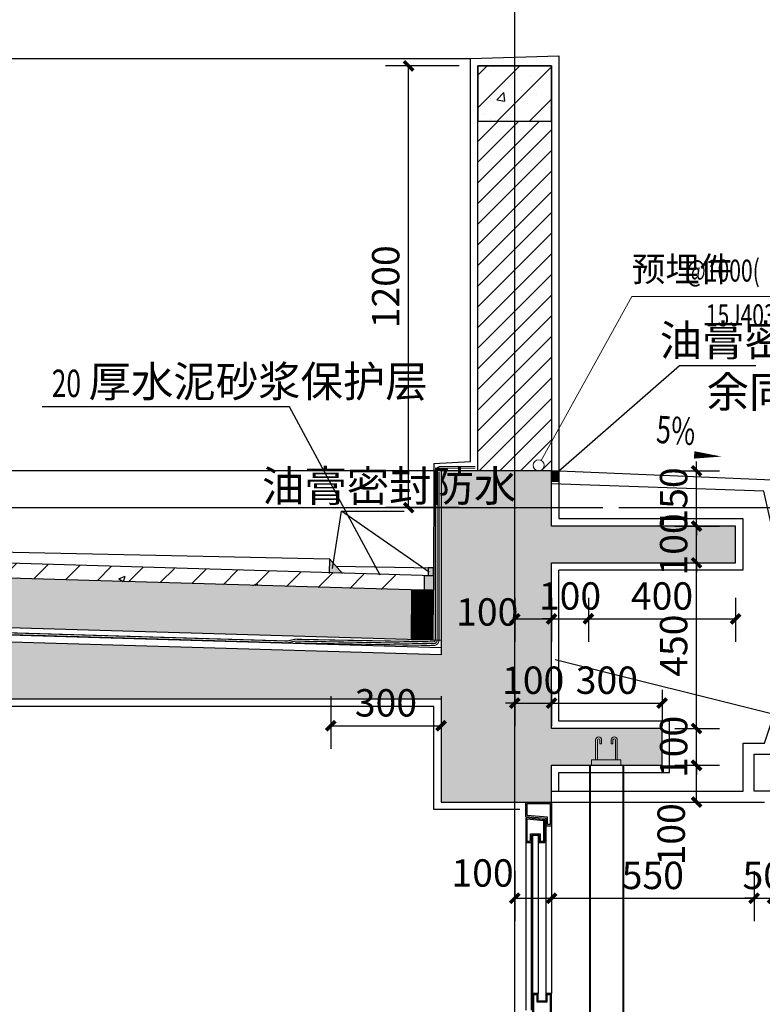
# Model space of a CAD drawing. Extents: x 177648 to 757784, y -124916 to 891471.
# Drawn here: x 668381 to 670399, y -104486 to -101811 of the extents above; entities that cross this region are included whole.
import ezdxf
from ezdxf.enums import TextEntityAlignment as Align

# ---------------------------------------------------------------- set-up
doc = ezdxf.new("R2010")
doc.units = 0
doc.header["$LTSCALE"] = 1000
doc.header["$MEASUREMENT"] = 0
doc.linetypes.add('DOTE', pattern=[2.42, 2, -0.2, 0.02, -0.2])
doc.linetypes.add('顶部女儿墙(A区有栏杆有窗)$0$DASH', pattern=[0.35, 0.25, -0.1])
for name, color, linetype in [('A-看线', 63, 'Continuous'), ('A-装饰铝方通', 252, 'Continuous'), ('A_PL_2', 145, 'Continuous'), ('A_PL_4', 149, 'Continuous'), ('A_WINDOW', 143, 'Continuous'), ('DIM_LEAD', 3, 'Continuous'), ('DIM_SYMB', 3, 'Continuous'), ('DOTE', 1, 'DOTE'), ('PUB_DIM', 3, 'Continuous'), ('PUB_HATCH', 8, 'Continuous'), ('PUB_TEXT', 7, 'Continuous'), ('光伏板', 31, 'Continuous'), ('剖面实体', 2, 'Continuous'), ('填充', 250, 'Continuous'), ('看线', 8, 'Continuous'), ('立面', 144, 'Continuous'), ('防水层', 6, 'Continuous')]:
    doc.layers.add(name, color=color, linetype=linetype)
doc.layers.add('A_N_DIM_IDEN', color=3, linetype='Continuous', lineweight=20)
doc.layers.add('栏杆', color=142, linetype='Continuous', lineweight=13)
doc.styles.add('666$0$_TCH_DIM', font='SIMPLEX', dxfattribs={"bigfont": 'GBCBIG'})
doc.styles.add('_TCH_DIM', font='SIMPLEX', dxfattribs={"bigfont": 'GBCBIG'})
doc.styles.add('_TCH_DIM_T3', font='SIMPLEX', dxfattribs={"width": 0.705882, "bigfont": 'GBCBIG'})
doc.styles.add('_TCH_LABEL', font='COMPLEX', dxfattribs={"bigfont": 'GBCBIG'})
doc.dimstyles.new('_TCH_ARCH&&25', dxfattribs={"dimtxt": 74.375, "dimasz": 25, "dimexe": 62.5, "dimexo": 75, "dimgap": 25, "dimtad": 1, "dimdec": 0, "dimzin": 0, "dimdsep": 46, "dimtxsty": '_TCH_DIM_T3', "dimblk": 'ARCHTICK', "dimcen": 0.09, "dimclrt": 7, "dimazin": 2, "dimtfac": 1, "dimtdec": 0, "dimtix": 1, "dimtmove": 2, "dimatfit": 3, "dimfxl": 0, "dimtolj": 1, "dimtzin": 0, "dimarcsym": 0})

# ---------------------------------------------------------------- blocks, each defined once
blk = doc.blocks.new('A$C701D2290')
at = {"layer": '栏杆', "linetype": 'ByBlock'}
for p, q in [((-40, -15.2), (-40, 0)), ((40, 0), (-40, 0)), ((40, 0), (40, -15.2)), ((40, -15.2), (-40, -15.2)), ((-18.4, -58.1), (-13.6, -58.1)), ((12.6, -58.1), (17.4, -58.1))]:
    blk.add_line(p, q, dxfattribs=at)
for points in [[(-30, -15.2), (-30, -68.9, 1), (-13.6, -68.9), (-13.6, -58.1)], [(-25.2, -15.2), (-25.2, -68.9, 1), (-18.4, -68.9), (-18.4, -58.1)], [(28.9, -15.2), (28.9, -68.9, -1), (12.6, -68.9), (12.6, -58.1)], [(24.1, -15.2), (24.1, -68.9, -1), (17.4, -68.9), (17.4, -58.1)]]:
    blk.add_lwpolyline(points, format="xyb", dxfattribs=at)
blk = doc.blocks.new('A$C0DD3718F')
at = {"layer": 'A_PL_4', "linetype": 'Continuous'}
for p, q in [((54, 3385.1), (54, 2909.6)), ((15, 3320.4), (15, 2865)), ((18, 3340.4), (18, 2909.6)), ((34, 3340.4), (34, 2909.6))]:
    blk.add_line(p, q, dxfattribs=at)
at = {"layer": 'A_PL_4', "linetype": 'Continuous', "elevation": 0}
for points in [[(4, 3393.8), (4, 3426), (66, 3426), (66, 3369), (59, 3369), (59, 3388.8)], [(3, 3323.4), (13, 3323.4), (13, 3343.4), (39, 3343.4), (39, 3323.4), (49, 3323.4), (49, 3379.4), (3, 3383.8)], [(67, 2906.6), (57, 2906.6), (57, 2886.6), (31, 2886.6), (31, 2906.6), (21, 2906.6), (21, 2850.6), (67, 2846.2)]]:
    blk.add_lwpolyline(points, close=True, dxfattribs=at)
at = {"layer": 'A_WINDOW'}
for p, q in [((70, 3365), (70, 2909.6)), ((0, 3320.4), (0, 2865))]:
    blk.add_line(p, q, dxfattribs=at)
blk.add_lwpolyline([(0, 3390), (0, 3430), (70, 3430), (70, 3365), (55, 3365), (55, 3385), (0, 3390)], dxfattribs=at)
at = {"layer": 'A_WINDOW', "elevation": 0}
for points in [[(0, 3320.4), (16, 3320.4), (16, 3340.4), (36, 3340.4), (36, 3320.4), (52, 3320.4), (52, 3382.2), (0, 3387)], [(70, 2909.6), (54, 2909.6), (54, 2889.6), (34, 2889.6), (34, 2909.6), (18, 2909.6), (18, 2847.8), (70, 2843)]]:
    blk.add_lwpolyline(points, close=True, dxfattribs=at)
blk = doc.blocks.new('dfhuwey')
at = {"layer": 'A-装饰铝方通'}
for p, q in [((670686.1, -107860.2), (670686.1, -111210.2)), ((670687.7, -107860.2), (670687.7, -111210.2)), ((670776.1, -107860.2), (670776.1, -111210.2)), ((670777.7, -107860.2), (670777.7, -111210.2))]:
    blk.add_line(p, q, dxfattribs=at)
blk.add_blockref('A$C0DD3718F', (670512.7, -111390.1, 0))
blk = doc.blocks.new('A$C7DAB1F4F')
at = {"layer": 'A_N_DIM_IDEN'}
for p, q in [((22.1, 28), (268, 473.2)), ((268, 473.2), (776.1, 473.2)), ((976.1, 473.2), (776.1, 473.2))]:
    blk.add_line(p, q, dxfattribs=at)
for centre, radius in [((876.1, 473.2), 100), ((14.9, 14.9), 14.9)]:
    blk.add_circle(centre, radius, dxfattribs=at)
at = {"layer": 'PUB_TEXT', "style": '666$0$_TCH_DIM'}
for s, p in [('预埋件', (267.4, 514.1)), ('余同', (642.8, 514.1))]:
    blk.add_text(s, height=67.52, dxfattribs=at).set_placement(p)
at = {"layer": 'PUB_TEXT', "style": '666$0$_TCH_DIM', "width": 0.705882}
for s, p in [('@1000(', (414.8, 514.1)), (')', (741.1, 514.1)), ('15J403-1', (469.1, 392.7))]:
    blk.add_text(s, height=59.5, dxfattribs=at).set_placement(p)
at = {"layer": 'PUB_TEXT', "style": '_TCH_LABEL'}
for s, height, p, p2 in [('M5', 41.68, (837.4, 493.4), (914.8, 493.4)), ('E22', 35.08, (830.2, 416.7), (922, 416.7))]:
    blk.add_text(s, height=height, dxfattribs=at).set_placement(p, p2, align=Align.FIT)
blk = doc.blocks.new('_ArchTick')
at = {"color": 0, "linetype": 'ByBlock', "const_width": 0.4}
blk.add_lwpolyline([(-0.5, -0.5), (0.5, 0.5)], dxfattribs=at)
blk = doc.blocks.new('*D324')
at = {"layer": 'Defpoints', "color": 0}
for p in [(669437.9, -101936.7), (669650.4, -101936.7), (669650.4, -103136.7)]:
    blk.add_point(p, dxfattribs=at)
at = {"layer": 'PUB_DIM', "color": 0, "lineweight": -2}
for p, q in [((669575.4, -101936.7), (669375.4, -101936.7)), ((669437.9, -103136.7), (669437.9, -101936.7)), ((669575.4, -103136.7), (669375.4, -103136.7))]:
    blk.add_line(p, q, dxfattribs=at)
at = {"layer": 'PUB_DIM', "color": 0, "lineweight": -2, "xscale": 25, "yscale": 25, "zscale": 25}
for p, rotation in [((669437.9, -101936.7), 90), ((669437.9, -103136.7), 270)]:
    blk.add_blockref('_ArchTick', p, dxfattribs=dict(at, rotation=rotation))
at = {"layer": 'PUB_DIM', "color": 7, "insert": (669375.7, -102536.7), "char_height": 74.38, "attachment_point": 5, "rotation": 90, "style": '_TCH_DIM_T3'}
blk.add_mtext('\\A1;1200', dxfattribs=at)
blk = doc.blocks.new('*D1881')
at = {"layer": 'Defpoints', "color": 0}
for p in [(669226.4, -103574.3), (669526.4, -103574.3), (669526.4, -103729.2)]:
    blk.add_point(p, dxfattribs=at)
at = {"layer": 'PUB_DIM', "color": 0, "lineweight": -2}
for p, q in [((669226.4, -103649.3), (669226.4, -103791.7)), ((669526.4, -103649.3), (669526.4, -103791.7)), ((669226.4, -103729.2), (669526.4, -103729.2))]:
    blk.add_line(p, q, dxfattribs=at)
at = {"layer": 'PUB_DIM', "color": 0, "lineweight": -2, "xscale": 25, "yscale": 25, "zscale": 25, "rotation": 180}
blk.add_blockref('_ArchTick', (669226.4, -103729.2), dxfattribs=at)
at = {"layer": 'PUB_DIM', "color": 0, "lineweight": -2, "xscale": 25, "yscale": 25, "zscale": 25}
blk.add_blockref('_ArchTick', (669526.4, -103729.2), dxfattribs=at)
at = {"layer": 'PUB_DIM', "color": 7, "insert": (669376.4, -103667), "char_height": 74.38, "attachment_point": 5, "style": '_TCH_DIM_T3'}
blk.add_mtext('\\A1;300', dxfattribs=at)
blk = doc.blocks.new('*D2204')
at = {"layer": 'Defpoints', "color": 0}
for p in [(669726.4, -104049.3), (669826.4, -104049.3), (669826.4, -104197.9)]:
    blk.add_point(p, dxfattribs=at)
at = {"layer": 'PUB_DIM', "color": 0, "lineweight": -2}
for p, q in [((669726.4, -104124.3), (669726.4, -104260.4)), ((669826.4, -104124.3), (669826.4, -104260.4)), ((669726.4, -104197.9), (669826.4, -104197.9))]:
    blk.add_line(p, q, dxfattribs=at)
at = {"layer": 'PUB_DIM', "color": 0, "lineweight": -2, "xscale": 25, "yscale": 25, "zscale": 25, "rotation": 180}
blk.add_blockref('_ArchTick', (669726.4, -104197.9), dxfattribs=at)
at = {"layer": 'PUB_DIM', "color": 0, "lineweight": -2, "xscale": 25, "yscale": 25, "zscale": 25}
blk.add_blockref('_ArchTick', (669826.4, -104197.9), dxfattribs=at)
at = {"layer": 'PUB_DIM', "color": 7, "insert": (669638.9, -104129.2), "char_height": 74.38, "attachment_point": 5, "style": '_TCH_DIM_T3'}
blk.add_mtext('\\A1;100', dxfattribs=at)
blk = doc.blocks.new('*D2205')
at = {"layer": 'Defpoints', "color": 0}
for p in [(669826.4, -104049.3), (670376.4, -104049.3), (670376.4, -104197.9)]:
    blk.add_point(p, dxfattribs=at)
at = {"layer": 'PUB_DIM', "color": 0, "lineweight": -2}
for p, q in [((669826.4, -104124.3), (669826.4, -104260.4)), ((670376.4, -104124.3), (670376.4, -104260.4)), ((669826.4, -104197.9), (670376.4, -104197.9))]:
    blk.add_line(p, q, dxfattribs=at)
at = {"layer": 'PUB_DIM', "color": 0, "lineweight": -2, "xscale": 25, "yscale": 25, "zscale": 25, "rotation": 180}
blk.add_blockref('_ArchTick', (669826.4, -104197.9), dxfattribs=at)
at = {"layer": 'PUB_DIM', "color": 0, "lineweight": -2, "xscale": 25, "yscale": 25, "zscale": 25}
blk.add_blockref('_ArchTick', (670376.4, -104197.9), dxfattribs=at)
at = {"layer": 'PUB_DIM', "color": 7, "insert": (670101.4, -104135.8), "char_height": 74.38, "attachment_point": 5, "style": '_TCH_DIM_T3'}
blk.add_mtext('\\A1;550', dxfattribs=at)
blk = doc.blocks.new('*D2206')
at = {"layer": 'Defpoints', "color": 0}
for p in [(670376.4, -104049.3), (670426.4, -104049.3), (670426.4, -104197.9)]:
    blk.add_point(p, dxfattribs=at)
at = {"layer": 'PUB_DIM', "color": 0, "lineweight": -2}
for p, q in [((670376.4, -104124.3), (670376.4, -104260.4)), ((670426.4, -104124.3), (670426.4, -104260.4)), ((670376.4, -104197.9), (670351.4, -104197.9)), ((670376.4, -104197.9), (670426.4, -104197.9)), ((670426.4, -104197.9), (670451.4, -104197.9))]:
    blk.add_line(p, q, dxfattribs=at)
at = {"layer": 'PUB_DIM', "color": 0, "lineweight": -2, "xscale": 25, "yscale": 25, "zscale": 25}
blk.add_blockref('_ArchTick', (670376.4, -104197.9), dxfattribs=at)
at = {"layer": 'PUB_DIM', "color": 0, "lineweight": -2, "xscale": 25, "yscale": 25, "zscale": 25, "rotation": 180}
blk.add_blockref('_ArchTick', (670426.4, -104197.9), dxfattribs=at)
at = {"layer": 'PUB_DIM', "color": 7, "insert": (670401.4, -104135.8), "char_height": 74.38, "attachment_point": 5, "style": '_TCH_DIM_T3'}
blk.add_mtext('\\A1;50', dxfattribs=at)
blk = doc.blocks.new('*D2212')
at = {"layer": 'Defpoints', "color": 0}
for p in [(669726.4, -103306.7), (669826.4, -103306.7), (669826.4, -103438.8)]:
    blk.add_point(p, dxfattribs=at)
at = {"layer": 'PUB_DIM', "color": 0, "lineweight": -2}
for p, q in [((669726.4, -103381.7), (669726.4, -103501.3)), ((669826.4, -103381.7), (669826.4, -103501.3)), ((669726.4, -103438.8), (669826.4, -103438.8))]:
    blk.add_line(p, q, dxfattribs=at)
at = {"layer": 'PUB_DIM', "color": 0, "lineweight": -2, "xscale": 25, "yscale": 25, "zscale": 25, "rotation": 180}
blk.add_blockref('_ArchTick', (669726.4, -103438.8), dxfattribs=at)
at = {"layer": 'PUB_DIM', "color": 0, "lineweight": -2, "xscale": 25, "yscale": 25, "zscale": 25}
blk.add_blockref('_ArchTick', (669826.4, -103438.8), dxfattribs=at)
at = {"layer": 'PUB_DIM', "color": 7, "insert": (669651.6, -103420.1), "char_height": 74.38, "attachment_point": 5, "style": '_TCH_DIM_T3'}
blk.add_mtext('\\A1;100', dxfattribs=at)
blk = doc.blocks.new('*D2213')
at = {"layer": 'Defpoints', "color": 0}
for p in [(669826.4, -103306.7), (669926.4, -103306.7), (669926.4, -103438.8)]:
    blk.add_point(p, dxfattribs=at)
at = {"layer": 'PUB_DIM', "color": 0, "lineweight": -2}
for p, q in [((669826.4, -103381.7), (669826.4, -103501.3)), ((669926.4, -103381.7), (669926.4, -103501.3)), ((669826.4, -103438.8), (669801.4, -103438.8)), ((669826.4, -103438.8), (669926.4, -103438.8)), ((669926.4, -103438.8), (669951.4, -103438.8))]:
    blk.add_line(p, q, dxfattribs=at)
at = {"layer": 'PUB_DIM', "color": 0, "lineweight": -2, "xscale": 25, "yscale": 25, "zscale": 25}
blk.add_blockref('_ArchTick', (669826.4, -103438.8), dxfattribs=at)
at = {"layer": 'PUB_DIM', "color": 0, "lineweight": -2, "xscale": 25, "yscale": 25, "zscale": 25, "rotation": 180}
blk.add_blockref('_ArchTick', (669926.4, -103438.8), dxfattribs=at)
at = {"layer": 'PUB_DIM', "color": 7, "insert": (669876.4, -103376.7), "char_height": 74.38, "attachment_point": 5, "style": '_TCH_DIM_T3'}
blk.add_mtext('\\A1;100', dxfattribs=at)
blk = doc.blocks.new('*D2214')
at = {"layer": 'Defpoints', "color": 0}
for p in [(669926.4, -103306.7), (670326.2, -103306.7), (670326.2, -103438.8)]:
    blk.add_point(p, dxfattribs=at)
at = {"layer": 'PUB_DIM', "color": 0, "lineweight": -2}
for p, q in [((669926.4, -103381.7), (669926.4, -103501.3)), ((670326.2, -103381.7), (670326.2, -103501.3)), ((669926.4, -103438.8), (670326.2, -103438.8))]:
    blk.add_line(p, q, dxfattribs=at)
at = {"layer": 'PUB_DIM', "color": 0, "lineweight": -2, "xscale": 25, "yscale": 25, "zscale": 25, "rotation": 180}
blk.add_blockref('_ArchTick', (669926.4, -103438.8), dxfattribs=at)
at = {"layer": 'PUB_DIM', "color": 0, "lineweight": -2, "xscale": 25, "yscale": 25, "zscale": 25}
blk.add_blockref('_ArchTick', (670326.2, -103438.8), dxfattribs=at)
at = {"layer": 'PUB_DIM', "color": 7, "insert": (670126.3, -103376.7), "char_height": 74.38, "attachment_point": 5, "style": '_TCH_DIM_T3'}
blk.add_mtext('\\A1;400', dxfattribs=at)
blk = doc.blocks.new('*D2215')
at = {"layer": 'Defpoints', "color": 0}
for p in [(670086.6, -103036.7), (670220.1, -103036.7), (670086.6, -103186.7)]:
    blk.add_point(p, dxfattribs=at)
at = {"layer": 'PUB_DIM', "color": 0, "lineweight": -2}
for p, q in [((670220.1, -103036.7), (670220.1, -103011.7)), ((670161.6, -103036.7), (670282.6, -103036.7)), ((670220.1, -103186.7), (670220.1, -103036.7)), ((670161.6, -103186.7), (670282.6, -103186.7)), ((670220.1, -103186.7), (670220.1, -103211.7))]:
    blk.add_line(p, q, dxfattribs=at)
at = {"layer": 'PUB_DIM', "color": 0, "lineweight": -2, "xscale": 25, "yscale": 25, "zscale": 25}
for p, rotation in [((670220.1, -103036.7), 270), ((670220.1, -103186.7), 90)]:
    blk.add_blockref('_ArchTick', p, dxfattribs=dict(at, rotation=rotation))
at = {"layer": 'PUB_DIM', "color": 7, "insert": (670157.9, -103111.7), "char_height": 74.38, "attachment_point": 5, "rotation": 90, "style": '_TCH_DIM_T3'}
blk.add_mtext('\\A1;150', dxfattribs=at)
blk = doc.blocks.new('*D2216')
at = {"layer": 'Defpoints', "color": 0}
for p in [(670086.6, -103186.7), (670220.1, -103186.7), (670086.6, -103286.7)]:
    blk.add_point(p, dxfattribs=at)
at = {"layer": 'PUB_DIM', "color": 0, "lineweight": -2}
for p, q in [((670220.1, -103186.7), (670220.1, -103161.7)), ((670161.6, -103186.7), (670282.6, -103186.7)), ((670220.1, -103286.7), (670220.1, -103186.7)), ((670161.6, -103286.7), (670282.6, -103286.7)), ((670220.1, -103286.7), (670220.1, -103311.7))]:
    blk.add_line(p, q, dxfattribs=at)
at = {"layer": 'PUB_DIM', "color": 0, "lineweight": -2, "xscale": 25, "yscale": 25, "zscale": 25}
for p, rotation in [((670220.1, -103186.7), 270), ((670220.1, -103286.7), 90)]:
    blk.add_blockref('_ArchTick', p, dxfattribs=dict(at, rotation=rotation))
at = {"layer": 'PUB_DIM', "color": 7, "insert": (670157.9, -103236.7), "char_height": 74.38, "attachment_point": 5, "rotation": 90, "style": '_TCH_DIM_T3'}
blk.add_mtext('\\A1;100', dxfattribs=at)
blk = doc.blocks.new('*D2217')
at = {"layer": 'Defpoints', "color": 0}
for p in [(670086.6, -103286.7), (670220.1, -103286.7), (670086.6, -103736.7)]:
    blk.add_point(p, dxfattribs=at)
at = {"layer": 'PUB_DIM', "color": 0, "lineweight": -2}
for p, q in [((670161.6, -103286.7), (670282.6, -103286.7)), ((670220.1, -103736.7), (670220.1, -103286.7)), ((670161.6, -103736.7), (670282.6, -103736.7))]:
    blk.add_line(p, q, dxfattribs=at)
at = {"layer": 'PUB_DIM', "color": 0, "lineweight": -2, "xscale": 25, "yscale": 25, "zscale": 25}
for p, rotation in [((670220.1, -103286.7), 90), ((670220.1, -103736.7), 270)]:
    blk.add_blockref('_ArchTick', p, dxfattribs=dict(at, rotation=rotation))
at = {"layer": 'PUB_DIM', "color": 7, "insert": (670157.9, -103511.7), "char_height": 74.38, "attachment_point": 5, "rotation": 90, "style": '_TCH_DIM_T3'}
blk.add_mtext('\\A1;450', dxfattribs=at)
blk = doc.blocks.new('*D2218')
at = {"layer": 'Defpoints', "color": 0}
for p in [(670086.6, -103736.7), (670220.1, -103736.7), (670086.6, -103836.7)]:
    blk.add_point(p, dxfattribs=at)
at = {"layer": 'PUB_DIM', "color": 0, "lineweight": -2}
for p, q in [((670220.1, -103736.7), (670220.1, -103711.7)), ((670161.6, -103736.7), (670282.6, -103736.7)), ((670220.1, -103836.7), (670220.1, -103736.7)), ((670161.6, -103836.7), (670282.6, -103836.7)), ((670220.1, -103836.7), (670220.1, -103861.7))]:
    blk.add_line(p, q, dxfattribs=at)
at = {"layer": 'PUB_DIM', "color": 0, "lineweight": -2, "xscale": 25, "yscale": 25, "zscale": 25}
for p, rotation in [((670220.1, -103736.7), 270), ((670220.1, -103836.7), 90)]:
    blk.add_blockref('_ArchTick', p, dxfattribs=dict(at, rotation=rotation))
at = {"layer": 'PUB_DIM', "color": 7, "insert": (670157.9, -103786.7), "char_height": 74.38, "attachment_point": 5, "rotation": 90, "style": '_TCH_DIM_T3'}
blk.add_mtext('\\A1;100', dxfattribs=at)
blk = doc.blocks.new('*D2219')
at = {"layer": 'Defpoints', "color": 0}
for p in [(670086.6, -103836.7), (670220.1, -103836.7), (670086.6, -103936.7)]:
    blk.add_point(p, dxfattribs=at)
at = {"layer": 'PUB_DIM', "color": 0, "lineweight": -2}
for p, q in [((670161.6, -103836.7), (670282.6, -103836.7)), ((670220.1, -103936.7), (670220.1, -103836.7)), ((670161.6, -103936.7), (670282.6, -103936.7))]:
    blk.add_line(p, q, dxfattribs=at)
at = {"layer": 'PUB_DIM', "color": 0, "lineweight": -2, "xscale": 25, "yscale": 25, "zscale": 25}
for p, rotation in [((670220.1, -103836.7), 90), ((670220.1, -103936.7), 270)]:
    blk.add_blockref('_ArchTick', p, dxfattribs=dict(at, rotation=rotation))
at = {"layer": 'PUB_DIM', "color": 7, "insert": (670151.3, -104024.2), "char_height": 74.38, "attachment_point": 5, "rotation": 90, "style": '_TCH_DIM_T3'}
blk.add_mtext('\\A1;100', dxfattribs=at)
blk = doc.blocks.new('*D2220')
at = {"layer": 'Defpoints', "color": 0}
for p in [(669726.4, -103557), (669826.4, -103557), (669826.4, -103667.7)]:
    blk.add_point(p, dxfattribs=at)
at = {"layer": 'PUB_DIM', "color": 0, "lineweight": -2}
for p, q in [((669726.4, -103632), (669726.4, -103730.2)), ((669826.4, -103632), (669826.4, -103730.2)), ((669726.4, -103667.7), (669701.4, -103667.7)), ((669726.4, -103667.7), (669826.4, -103667.7)), ((669826.4, -103667.7), (669851.4, -103667.7))]:
    blk.add_line(p, q, dxfattribs=at)
at = {"layer": 'PUB_DIM', "color": 0, "lineweight": -2, "xscale": 25, "yscale": 25, "zscale": 25}
blk.add_blockref('_ArchTick', (669726.4, -103667.7), dxfattribs=at)
at = {"layer": 'PUB_DIM', "color": 0, "lineweight": -2, "xscale": 25, "yscale": 25, "zscale": 25, "rotation": 180}
blk.add_blockref('_ArchTick', (669826.4, -103667.7), dxfattribs=at)
at = {"layer": 'PUB_DIM', "color": 7, "insert": (669776.4, -103605.5), "char_height": 74.38, "attachment_point": 5, "style": '_TCH_DIM_T3'}
blk.add_mtext('\\A1;100', dxfattribs=at)
blk = doc.blocks.new('*D2221')
at = {"layer": 'Defpoints', "color": 0}
for p in [(669826.4, -103557), (670126.4, -103557), (670126.4, -103667.7)]:
    blk.add_point(p, dxfattribs=at)
at = {"layer": 'PUB_DIM', "color": 0, "lineweight": -2}
for p, q in [((669826.4, -103632), (669826.4, -103730.2)), ((670126.4, -103632), (670126.4, -103730.2)), ((669826.4, -103667.7), (670126.4, -103667.7))]:
    blk.add_line(p, q, dxfattribs=at)
at = {"layer": 'PUB_DIM', "color": 0, "lineweight": -2, "xscale": 25, "yscale": 25, "zscale": 25, "rotation": 180}
blk.add_blockref('_ArchTick', (669826.4, -103667.7), dxfattribs=at)
at = {"layer": 'PUB_DIM', "color": 0, "lineweight": -2, "xscale": 25, "yscale": 25, "zscale": 25}
blk.add_blockref('_ArchTick', (670126.4, -103667.7), dxfattribs=at)
at = {"layer": 'PUB_DIM', "color": 7, "insert": (669976.4, -103605.5), "char_height": 74.38, "attachment_point": 5, "style": '_TCH_DIM_T3'}
blk.add_mtext('\\A1;300', dxfattribs=at)

msp = doc.modelspace()

# ---------------------------------------------------------------- hatches: boundary and pattern name
at = {"layer": 'A_PL_2'}
h = msp.add_hatch(dxfattribs=at)
h.set_pattern_fill('ANSI31', color=256, scale=2, angle=45)
h.set_pattern_definition([(90, (564852.4548, -888496.7157), (-3.175, 7e-16), [])])
h.paths.add_polyline_path([(669445.028, -103495.016), (669505.02, -103495.733), (669505.407, -103361.197), (669445.832, -103360.005)])
at = {"layer": 'PUB_HATCH'}
h = msp.add_hatch(dxfattribs=at)
h.set_pattern_fill('ANSI31', color=256, scale=25, style=0)
h.set_pattern_definition([(45, (22266.123, 12023.5), (-28.0633004, 28.0633004), [])])
h.paths.add_polyline_path([(669826.359, -102086.651), (669626.359, -102086.65), (669626.359, -103036.65), (669826.358, -103036.65)])
at = {"layer": '填充'}
h = msp.add_hatch(dxfattribs=at)
h.set_pattern_fill('钢筋混凝土', color=8, scale=25)
h.set_pattern_definition([(45, (22266.12, 3923.5), (-44.194174, 44.194174), []), (50, (22266.12, 3923.5), (179.315046, -15.688034), [18.75, -206.25]), (355, (22266.12, 3923.5), (-34.687833, 188.048033), [15, -165]), (100.4514, (22281.07, 3922.2), (144.627345, 172.359886), [15.93505, -175.28553]), (46.1842, (22266.12, 3973.5), (266.81026, -41.37975), [28.125, -309.375]), (96.6356, (22288.36, 3970.05), (233.66568, 243.52947), [23.90257, -262.92825]), (351.1842, (22266.12, 3973.5), (233.66549, 243.52965), [22.5, -247.5]), (21, (22291.12, 3961), (149.226763, -100.654723), [18.75, -206.25]), (326, (22291.12, 3961), (60.828833, 181.28751), [15, -165]), (71.4514, (22303.56, 3952.61), (210.055657, 80.632624), [15.93505, -175.28553]), (37.5, (22266.12, 3923.5), (3.039964, 83.2234635), [0, -163, 0, -167.5, 0, -165.625]), (7.5, (22266.12, 3923.5), (65.767384, 98.602928), [0, -95.5, 0, -159.25, 0, -63.125]), (327.5, (22210.37, 3923.5), (133.455609, -5.638718), [0, -62.5, 0, -195, 0, -258.75]), (317.5, (22185.37, 3923.5), (145.796542, 25.026246), [0, -81.25, 0, -129.5, 0, -183.75])])
h.paths.add_polyline_path([(669726.359, -101936.65), (669626.359, -101936.65), (669626.359, -102086.65), (669726.359, -102086.651)])
h.paths.add_polyline_path([(669826.08, -101936.65), (669726.359, -101936.65), (669726.359, -102086.651), (669826.115, -102086.651)])
h = msp.add_hatch(dxfattribs=at)
h.set_pattern_fill('钢筋混凝土', color=8, scale=25)
h.set_pattern_definition([(45, (-756.38, 4023.5), (-44.194174, 44.194174), []), (50, (-756.38, 4023.5), (179.315046, -15.688034), [18.75, -206.25]), (355, (-756.38, 4023.5), (-34.687833, 188.048033), [15, -165]), (100.4514, (-741.44, 4022.2), (144.627345, 172.359886), [15.935047, -175.28553]), (46.1842, (-756.38, 4073.5), (266.81026, -41.37975), [28.125, -309.375]), (96.6356, (-734.14, 4070.05), (233.66568, 243.52947), [23.90257, -262.92825]), (351.1842, (-756.38, 4073.5), (233.66549, 243.52965), [22.5, -247.5]), (21, (-731.38, 4061), (149.226763, -100.654723), [18.75, -206.25]), (326, (-731.38, 4061), (60.828833, 181.28751), [15, -165]), (71.4514, (-718.94, 4052.61), (210.055657, 80.632624), [15.935047, -175.28553]), (37.5, (-756.38, 4023.5), (3.039964, 83.2234635), [0, -163, 0, -167.5, 0, -165.625]), (7.5, (-756.38, 4023.5), (65.767384, 98.602928), [0, -95.5, 0, -159.25, 0, -63.125]), (327.5, (-812.13, 4023.5), (133.455609, -5.638718), [0, -62.5, 0, -195, 0, -258.75]), (317.5, (-837.13, 4023.5), (145.796542, 25.026246), [0, -81.25, 0, -129.5, 0, -183.75])])
h.paths.add_polyline_path([(669526.358, -103936.651), (669826.358, -103936.651), (669826.358, -103836.651), (670126.358, -103836.651), (670126.358, -103736.651), (669826.358, -103736.651), (669826.358, -103286.651), (670326.19, -103286.651), (670326.19, -103186.651), (669826.358, -103186.651), (669826.358, -103036.651), (669526.358, -103036.651), (669526.358, -103536.651), (666377.618, -103442.151), (666376.358, -103236.651), (666026.358, -103236.651), (666026.358, -103536.651), (665218.622, -103536.651), (665218.622, -103656.651), (666026.359, -103656.651), (666026.359, -103936.651), (666326.359, -103936.651), (666326.359, -103656.65), (669526.358, -103656.651)])
h = msp.add_hatch(color=8, dxfattribs=at)
h.dxf.hatch_style = 1
h.paths.add_polyline_path([(669826.358, -103066.651), (669846.358, -103066.651), (669846.358, -103036.651), (669826.358, -103036.651)])
h = msp.add_hatch(dxfattribs=at)
h.set_pattern_fill('钢筋混凝土', color=8, scale=25)
h.set_pattern_definition([(45, (-806.38, 4023.5), (-44.194174, 44.194174), []), (50, (-806.38, 4023.5), (179.315046, -15.688034), [18.75, -206.25]), (355, (-806.38, 4023.5), (-34.687833, 188.048033), [15, -165]), (100.4514, (-791.44, 4022.2), (144.627345, 172.359886), [15.935047, -175.28553]), (46.1842, (-806.38, 4073.5), (266.81026, -41.37975), [28.125, -309.375]), (96.6356, (-784.14, 4070.05), (233.66568, 243.52947), [23.90257, -262.92825]), (351.1842, (-806.38, 4073.5), (233.66549, 243.52965), [22.5, -247.5]), (21, (-781.38, 4061), (149.226763, -100.654723), [18.75, -206.25]), (326, (-781.38, 4061), (60.828833, 181.28751), [15, -165]), (71.4514, (-768.94, 4052.61), (210.055657, 80.632624), [15.935047, -175.28553]), (37.5, (-806.38, 4023.5), (3.039964, 83.2234635), [0, -163, 0, -167.5, 0, -165.625]), (7.5, (-806.38, 4023.5), (65.767384, 98.602928), [0, -95.5, 0, -159.25, 0, -63.125]), (327.5, (-862.13, 4023.5), (133.455609, -5.638718), [0, -62.5, 0, -195, 0, -258.75]), (317.5, (-887.13, 4023.5), (145.796542, 25.026246), [0, -81.25, 0, -129.5, 0, -183.75])])
h.paths.add_polyline_path([(666342.504, -103227.415), (666342.188, -103267.292), (669430.918, -103360.707), (669430.907, -103320.699)])
h = msp.add_hatch(dxfattribs=at)
h.set_pattern_fill('HONEY', color=8, scale=20)
h.set_pattern_definition([(0, (-806.378, 4023.5), (47.625, 27.4963), [31.75, -63.5]), (120, (-806.378, 4023.5), (-47.6249943, 27.4963099), [31.75, -63.5]), (60, (-806.378, 4023.5), (5.7e-06, 54.9926099), [-63.5, 31.75])])
h.paths.add_polyline_path([(669445.036, -103494.232), (669445.415, -103359.417), (666402.772, -103269.209), (666402.282, -103404.341)])
at = {"layer": '看线'}
h = msp.add_hatch(color=8, dxfattribs=at)
h.dxf.hatch_style = 1
h.paths.add_polyline_path([(669505.663, -103300.383), (669490.65, -103300.383), (669490.65, -103321.108), (669505.495, -103321.305)])
h.paths.add_polyline_path([(669222.495, -103315.316), (669258.703, -103315.797), (669223.027, -103275.32)])
h = msp.add_hatch(dxfattribs=at)
h.set_pattern_fill('混凝土', color=8, scale=20)
h.set_pattern_definition([(50, (402081.46, -302923.88), (143.452037, -12.550427), [15, -165]), (355, (402081.46, -302923.88), (-27.750267, 150.438427), [12, -132]), (100.4514, (402093.42, -302924.92), (115.701876, 137.88791), [12.74804, -140.22842]), (46.1842, (402081.46, -302883.88), (213.44821, -33.1038), [22.5, -247.5]), (96.6356, (402099.25, -302886.64), (186.93254, 194.82357), [19.12206, -210.3426]), (351.1842, (402081.46, -302883.88), (186.93239, 194.82372), [18, -198]), (21, (402101.46, -302893.88), (119.38141, -80.52378), [15, -165]), (326, (402101.46, -302893.88), (48.663066, 145.03001), [12, -132]), (71.4514, (402111.41, -302900.59), (168.044526, 64.5061), [12.74804, -140.22842]), (37.5, (402081.463, -302923.88), (2.431971, 66.578771), [0, -130.4, 0, -134, 0, -132.5]), (7.5, (402081.46, -302923.88), (52.613907, 78.882342), [0, -76.4, 0, -127.4, 0, -50.5]), (327.5, (402036.863, -302923.88), (106.764487, -4.510974), [0, -50, 0, -156, 0, -207]), (317.5, (402016.86, -302923.88), (116.637234, 20.020996), [0, -65, 0, -103.6, 0, -147])])
h.paths.add_polyline_path([(669505.495, -103321.305), (669505.495, -103300.383), (669240.653, -103297.547), (669258.703, -103318.026)])
h = msp.add_hatch(color=8, dxfattribs=at)
h.dxf.hatch_style = 1
h.paths.add_polyline_path([(669505.495, -103321.305), (669497.713, -103321.108), (669490.65, -103321.108), (669490.65, -103320.929), (669483.998, -103320.76), (669480.907, -103320.699), (669480.918, -103360.69), (669505.508, -103361.199)])

# ---------------------------------------------------------------- linework, layer by layer
at = {"layer": 'A_PL_2'}
msp.add_line((669526.612, -103036.651, 0), (666176.358, -103036.651), dxfattribs=at)
msp.add_lwpolyline([(669445.034, -103495.016), (669505.02, -103495.733), (669505.508, -103361.199), (669445.413, -103359.997)], close=True, dxfattribs=at)
at = {"layer": 'DIM_LEAD'}
for p, q in [((669837.163, -103045.194), (670174, -102750.696)), ((670174, -102750.696), (670380.86, -102750.696)), ((669114.2, -102862.526), (668442.405, -102862.526)), ((669360.389, -103319.79), (669114.2, -102862.526)), ((669230.905, -103302.097), (669255.926, -103146.256)), ((669494.129, -103312.076), (669255.926, -103146.256)), ((669255.926, -103146.256), (669426.147, -103146.256)), ((669836.358, -103549.054), (670878, -103810.238))]:
    msp.add_line(p, q, dxfattribs=at)
at = {"layer": 'DIM_SYMB'}
msp.add_lwpolyline([(670021.358, -102981.747, 0, 0, 0), (670288.495, -102997.987, 0, 20, 0), (670213.633, -102993.436, 0, 0, 0)], format="xyseb", dxfattribs=at)
at = {"layer": 'DOTE'}
for points in [[(669726.358, -115636.651), (669726.358, -99136.651)], [(669726.358, -116592.095), (669726.358, -99136.651)], [(665168.622, -103136.651), (671566.467, -103136.651)], [(667965.884, -103136.651), (671566.467, -103136.651)], [(667965.884, -103136.651), (671566.467, -103136.651)]]:
    msp.add_lwpolyline(points, dxfattribs=at)
at = {"layer": '剖面实体'}
for p, q in [((669626.359, -103036.65), (669626.359, -101936.65)), ((669626.359, -101936.65), (669826.359, -101936.65)), ((669826.359, -101936.65), (669826.358, -103036.651)), ((669526.358, -103656.651), (669526.358, -103936.651)), ((669526.358, -103936.651), (669826.358, -103936.651))]:
    msp.add_line(p, q, dxfattribs=at)
for points in [[(669626.359, -101936.65), (669626.359, -102086.65), (669826.359, -102086.651), (669826.359, -101936.65), (669626.359, -101936.65)], [(669826.358, -103736.651), (669826.358, -103286.651), (670326.19, -103286.651), (670326.19, -103186.651), (669826.358, -103186.651), (669826.358, -103036.651), (669526.358, -103036.651), (669526.358, -103536.651), (666327.618, -103442.151)], [(669526.358, -103656.651), (666326.359, -103656.65)], [(669826.358, -103836.651), (670126.358, -103836.651), (670126.358, -103736.651), (669826.358, -103736.651)], [(669826.358, -103936.651), (669826.358, -103836.651)]]:
    msp.add_lwpolyline(points, dxfattribs=at)
at = {"layer": '看线'}
for p, q in [((666176.358, -101916.65), (669606.359, -101916.65)), ((669506.358, -103016.651), (669505.508, -103361.199)), ((666341.555, -103227.386), (669505.606, -103321.193)), ((666623.223, -103221.537), (669223.178, -103275.422)), ((666341.555, -103267.394), (669505.508, -103361.199)), ((666328.418, -103402.159), (669527.158, -103496.659)), ((666328.018, -103422.155), (669526.758, -103516.655))]:
    msp.add_line(p, q, dxfattribs=at)
for points in [[(669506.358, -103016.651), (669606.359, -103011.604), (669606.359, -101916.65), (669846.359, -101909.191), (669846.359, -103166.651), (670346.19, -103166.651), (670346.19, -103306.651), (669846.358, -103306.651)], [(669846.358, -103716.651), (669846.358, -103306.651)], [(669739.86, -103956.651), (669506.358, -103956.651), (669506.358, -103676.651), (666346.358, -103676.65), (666346.358, -103956.651)], [(669846.358, -103856.651), (670146.358, -103856.651), (670146.358, -103716.651), (669846.358, -103716.651)], [(669846.358, -103906.651), (669846.358, -103856.651)]]:
    msp.add_lwpolyline(points, dxfattribs=at)
at = {"layer": '看线', "color": 0}
for points in [[(669223.067, -103275.535), (669222.535, -103315.531)], [(669223.067, -103275.535), (669258.743, -103316.012)], [(669240.693, -103295.533), (669505.495, -103300.383)]]:
    msp.add_lwpolyline(points, dxfattribs=at)
at = {"layer": '看线'}
for points in [[(669505.495, -103300.383), (669490.65, -103300.383), (669490.65, -103321.108), (669505.495, -103321.108)], [(669480.907, -103320.682), (669505.495, -103321.305), (669505.508, -103361.199), (669480.918, -103360.69)]]:
    msp.add_lwpolyline(points, close=True, dxfattribs=at)
at = {"layer": '立面'}
for points in [[(670426.358, -103936.651), (670426.358, -103906.651), (670376.358, -103906.651), (670376.358, -103806.651), (670426.358, -103806.651), (670525.999, -103506.646), (670426.358, -103061.651), (669826.358, -103036.651)], [(669826.358, -103906.651), (670346.358, -103906.651), (670346.358, -103776.651), (670404.711, -103776.651), (670494.842, -103505.279), (670402.643, -103091.651), (669826.358, -103071.651)], [(669826.358, -103936.651), (670405.172, -103936.651)]]:
    msp.add_lwpolyline(points, dxfattribs=at)
at = {"layer": '防水层', "linetype": '顶部女儿墙(A区有栏杆有窗)$0$DASH', "ltscale": 0.25, "const_width": 3}
for points in [[(669619.616, -103024.793), (669525.606, -103024.793, 0.41421356), (669510.606, -103039.793), (669510.606, -103496.231, -0.41421356), (669505.606, -103501.231), (669226.974, -103496.231)], [(669619.616, -103029.793), (669525.606, -103029.793, 0.41421356), (669515.606, -103039.793), (669515.606, -103496.231, -0.41421356), (669505.606, -103506.231), (669226.974, -103501.231)], [(669520.606, -103039.793), (669520.606, -103496.231, -0.41421356), (669505.606, -103511.231), (669226.974, -103506.231)], [(669226.974, -103496.23), (669132.309, -103494.286, 0.06146635), (669126.225, -103494.975), (669111.024, -103498.624, -0.06146635), (669107.374, -103499.037), (666346.463, -103417.421, -0.40881253), (666341.555, -103412.422), (666341.555, -103238, 0.41421356), (666326.555, -103223), (666026.358, -103223, 0.41421356), (666011.358, -103238), (666011.358, -103497.484, -0.41421356), (666006.358, -103502.484), (665168.622, -103502.484)], [(669226.974, -103501.231), (669132.259, -103499.286, 0.06146635), (669127.392, -103499.837), (669112.191, -103503.485, -0.06146635), (669107.324, -103504.037), (666346.371, -103422.42, -0.40881253), (666336.555, -103412.422), (666336.555, -103238, 0.41421356), (666326.555, -103228), (666026.358, -103228, 0.41421356), (666016.358, -103238), (666016.358, -103497.484, -0.41421356), (666006.358, -103507.484), (665168.622, -103507.484)]]:
    msp.add_lwpolyline(points, format="xyb", dxfattribs=at)
msp.add_lwpolyline([(669226.974, -103506.231), (669129.791, -103504.261)], dxfattribs=at)

# ---------------------------------------------------------------- block references
msp.add_blockref('dfhuwey', (-756.378, 4023.5))
at = {"layer": 'A-看线', "rotation": 180}
msp.add_blockref('A$C701D2290', (669974.75, -103836.651), dxfattribs=at)
msp.add_blockref('A$C701D2290', (669974.75, -103836.651), dxfattribs=at)
at = {"layer": '光伏板'}
msp.add_blockref('A$C7DAB1F4F', (669776.358, -103036.651), dxfattribs=at)

# ---------------------------------------------------------------- texts
at = {"layer": 'PUB_TEXT', "style": '_TCH_DIM'}
for s, p in [('油膏密封', (670120.036, -102724.446)), ('厚水泥砂浆保护层', (668568.655, -102836.276)), ('余同', (670247.562, -102864.446)), ('油膏密封防水', (669039.657, -103120.006))]:
    msp.add_text(s, height=84.3972, dxfattribs=at).set_placement(p)
at = {"layer": 'PUB_TEXT', "style": '_TCH_DIM', "width": 0.705882}
msp.add_text('20', height=74.375, dxfattribs=at).set_placement((668468.655, -102836.276))
msp.add_text('5%', height=74.375, rotation=356.521084, dxfattribs=at).set_placement((670109.107, -102960.783))

# ---------------------------------------------------------------- dimensions: what is measured, and where the dimension line sits
at = {"layer": 'PUB_DIM'}
for p1, p2, distance, picture, middle in [((669650.361, -103136.65), (669650.361, -101936.65), 212.5, '*D324', (669375.673, -102536.65)), ((670086.599, -103186.651), (670086.599, -103036.651), -133.463, '*D2215', (670157.874, -103111.651)), ((670086.599, -103286.651), (670086.599, -103186.651), -133.463, '*D2216', (670157.874, -103236.651)), ((670086.599, -103736.651), (670086.599, -103286.651), -133.463, '*D2217', (670157.874, -103511.651)), ((669826.358, -103306.651), (669926.358, -103306.651), -132.199, '*D2213', (669876.358, -103376.662)), ((669926.358, -103306.651), (670326.19, -103306.651), -132.199, '*D2214', (670126.274, -103376.662)), ((669726.358, -103557.041), (669826.358, -103557.041), -110.673, '*D2220', (669776.358, -103605.527)), ((669826.358, -103557.041), (670126.358, -103557.041), -110.673, '*D2221', (669976.358, -103605.527)), ((669226.358, -103574.311), (669526.358, -103574.311), -154.849, '*D1881', (669376.358, -103666.973)), ((670086.599, -103836.651), (670086.599, -103736.651), -133.463, '*D2218', (670157.874, -103786.651)), ((669826.358, -104049.34), (670376.358, -104049.34), -148.608, '*D2205', (670101.358, -104135.76)), ((670376.358, -104049.34), (670426.358, -104049.34), -148.608, '*D2206', (670401.358, -104135.76))]:
    dim = msp.add_aligned_dim(p1=p1, p2=p2, distance=distance, dimstyle='_TCH_ARCH&&25', dxfattribs=at)
    dim.commit()
    dim.dimension.update_dxf_attribs({"geometry": picture, "text_midpoint": middle})
for base, p1, p2, angle, picture, middle in [((669826.358, -103438.85), (669726.358, -103306.651), (669826.358, -103306.651), 0, '*D2212', (669651.575, -103420.1)), ((670220.061, -103836.651), (670086.599, -103936.651), (670086.599, -103836.651), 90, '*D2219', (670151.312, -104024.151)), ((669826.358, -104197.948), (669726.358, -104049.34), (669826.358, -104049.34), 0, '*D2204', (669638.858, -104129.198))]:
    dim = msp.add_linear_dim(base=base, p1=p1, p2=p2, angle=angle, dimstyle='_TCH_ARCH&&25', dxfattribs=at)
    dim.commit()
    dim.dimension.update_dxf_attribs({"geometry": picture, "text_midpoint": middle, "dimtype": 129})

doc.saveas('drawing.dxf')
